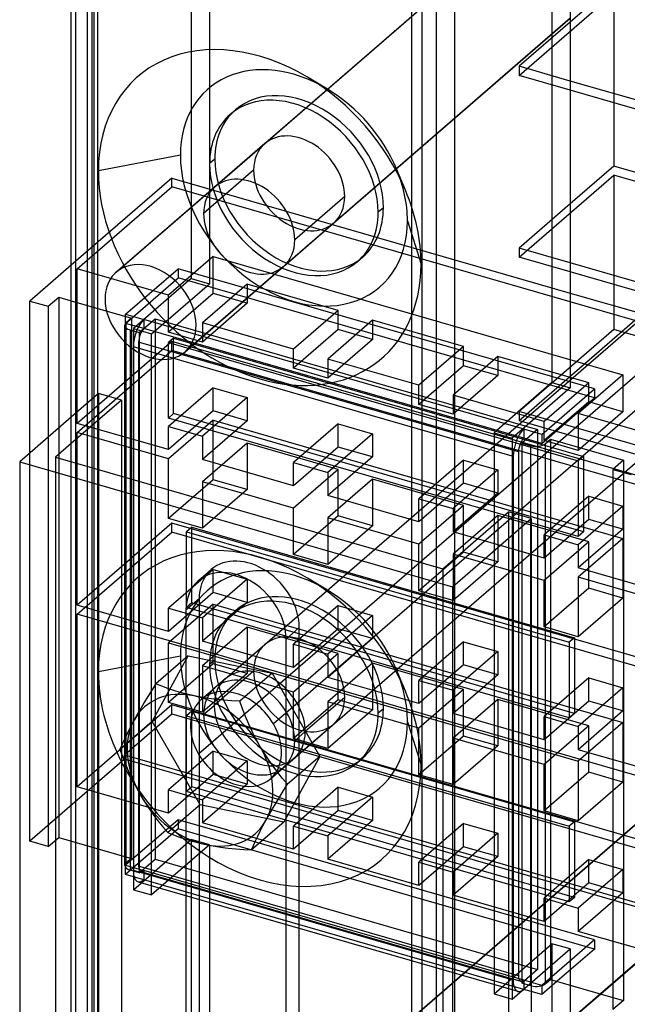
# Model space of a CAD drawing. Units: millimetres. Extents: x -7 to 112, y -477 to 293.
# Drawn here: x -7 to 51, y -263 to -170 of the extents above; entities that cross this region are included whole.
import ezdxf

# ---------------------------------------------------------------- set-up
doc = ezdxf.new("R2010")
doc.units = ezdxf.units.MM
doc.layers.add('MAIN-1', color=7, linetype='Continuous')
doc.layers.add('MAIN-2', color=7, linetype='Continuous')

msp = doc.modelspace()

# ---------------------------------------------------------------- linework, layer by layer
at = {"layer": 'MAIN-1'}
for p, q in [((-1.656, -211.727), (-1.656, 31.808)), ((-0.156, 31.375), (-0.156, -212.16)), ((30.675, 22.475), (30.675, -221.06)), ((34.773, 21.517), (34.773, -220.961)), ((45.773, -166.223), (45.773, -204.716)), ((48.983, -167.15), (45.773, -169.931)), ((98.072, -190.638), (45.773, -175.54)), ((98.072, -191.504), (45.773, -176.406)), ((49.915, -177.602), (49.915, -183.621)), ((49.915, -183.621), (45.773, -187.208)), ((54.325, -184.894), (49.915, -183.621)), ((2.612, -193.722), (11.986, -185.604)), ((55.436, -195.607), (45.773, -192.817)), ((-1.656, -193.057), (-5.585, -196.46)), ((9.158, -201.282), (18.533, -193.163)), ((18.643, -193.063), (9.268, -201.181)), ((54.686, -196.256), (45.773, -193.683)), ((49.915, -194.879), (49.915, -196.893)), ((-5.585, -210.912), (-5.585, -196.46)), ((-5.585, -196.46), (-3.853, -196.96)), ((-3.853, -196.96), (-2.853, -196.094)), ((-2.853, -196.094), (-1.656, -196.439)), ((-2.853, -196.094), (-2.853, -208.546)), ((45.773, -195.697), (65.072, -201.268)), ((-3.853, -196.96), (-3.853, -209.412)), ((45.773, -204.716), (40.273, -209.479)), ((43.091, -209.138), (48.091, -204.808)), ((48.091, -204.808), (45.773, -204.139)), ((48.091, -204.808), (48.091, -205.674)), ((43.091, -210.004), (48.091, -205.674)), ((-1.656, -207.509), (-6.559, -211.755)), ((43.091, -209.138), (41.359, -208.638)), ((41.359, -208.638), (41.359, -209.504)), ((40.273, -209.479), (40.273, -216.614)), ((41.619, -209.579), (41.18, -209.96)), ((43.091, -210.004), (41.359, -209.504)), ((43.091, -209.138), (43.091, -210.004)), ((43.412, -210.027), (43.912, -209.594)), ((43.912, -209.594), (50.84, -211.594)), ((43.912, -209.594), (43.912, -260.949)), ((-1.656, -210.009), (-3.144, -211.298)), ((41.18, -209.96), (42.046, -210.21)), ((41.18, -209.96), (41.18, -216.876)), ((42.046, -217.126), (42.046, -210.21)), ((43.412, -210.027), (43.412, -261.382)), ((-3.144, -211.298), (33.662, -221.923)), ((40.359, -211.236), (40.359, -216.639)), ((40.859, -210.803), (40.859, -216.784)), ((-6.559, -211.755), (34.577, -223.63)), ((-6.559, -211.755), (-6.559, -464.635)), ((50.84, -211.594), (49.84, -212.46)), ((49.84, -212.46), (51.572, -212.96)), ((49.84, -212.46), (49.84, -263.815)), ((33.662, -221.923), (39.912, -216.51)), ((34.577, -223.63), (42.077, -217.135)), ((42.077, -217.135), (39.912, -216.51)), ((42.077, -217.135), (42.077, -470.015)), ((34.577, -223.63), (34.577, -476.51)), ((10.496, -224.762), (9.246, -225.844)), ((10.496, -224.762), (10.496, -230.42)), ((9.246, -225.844), (9.246, -230.388)), ((18.772, -234.181), (18.772, -228.594)), ((9.457, -230.205), (6.389, -232.862)), ((9.457, -230.205), (17.43, -231.854)), ((17.43, -231.854), (14.363, -234.51)), ((17.43, -231.854), (21.983, -239.746)), ((6.389, -232.862), (6.006, -233.462)), ((6.94, -233.085), (6.389, -232.862)), ((7.509, -233.297), (6.94, -233.085)), ((6.006, -233.462), (5.637, -234.053)), ((8.099, -233.495), (7.509, -233.297)), ((8.713, -233.679), (8.099, -233.495)), ((9.353, -233.846), (8.713, -233.679)), ((10.019, -233.996), (9.353, -233.846)), ((10.706, -234.126), (10.019, -233.996)), ((5.282, -234.633), (4.943, -235.2)), ((5.637, -234.053), (5.282, -234.633)), ((11.41, -234.236), (10.706, -234.126)), ((12.129, -234.329), (11.41, -234.236)), ((12.861, -234.404), (12.129, -234.329)), ((13.607, -234.464), (12.861, -234.404)), ((14.363, -234.51), (13.607, -234.464)), ((14.631, -235.24), (14.363, -234.51)), ((4.623, -235.754), (4.322, -236.293)), ((4.943, -235.2), (4.623, -235.754)), ((14.917, -235.963), (14.631, -235.24)), ((4.042, -236.814), (3.786, -237.312)), ((4.322, -236.293), (4.042, -236.814)), ((15.223, -236.679), (14.917, -235.963)), ((15.552, -237.387), (15.223, -236.679)), ((3.786, -237.312), (3.553, -237.789)), ((15.906, -238.086), (15.552, -237.387)), ((3.146, -238.683), (2.968, -239.106)), ((3.34, -238.245), (3.146, -238.683)), ((3.553, -237.789), (3.34, -238.245)), ((16.281, -238.766), (15.906, -238.086)), ((2.968, -239.106), (3.237, -239.835)), ((16.677, -239.423), (16.281, -238.766)), ((17.091, -240.058), (16.677, -239.423)), ((3.237, -239.835), (3.523, -240.558)), ((3.523, -240.558), (3.829, -241.274)), ((17.524, -240.672), (17.091, -240.058)), ((21.983, -239.746), (18.561, -245.99)), ((21.983, -239.746), (18.915, -242.403)), ((3.829, -241.274), (4.158, -241.982)), ((17.974, -241.267), (17.524, -240.672)), ((18.439, -241.845), (17.974, -241.267)), ((4.158, -241.982), (4.511, -242.681)), ((18.915, -242.403), (18.439, -241.845)), ((18.533, -243.003), (18.915, -242.403)), ((4.511, -242.681), (4.887, -243.361)), ((4.887, -243.361), (5.282, -244.018)), ((18.163, -243.593), (18.533, -243.003)), ((5.282, -244.018), (5.697, -244.653)), ((17.47, -244.74), (17.809, -244.172)), ((17.809, -244.172), (18.163, -243.593)), ((5.697, -244.653), (6.13, -245.267)), ((6.13, -245.267), (6.58, -245.863)), ((17.149, -245.295), (17.47, -244.74)), ((6.58, -245.863), (7.045, -246.44)), ((18.561, -245.99), (15.494, -248.647)), ((16.568, -246.355), (16.847, -245.835)), ((16.847, -245.835), (17.149, -245.295)), ((18.772, -414.79), (18.772, -245.605)), ((7.045, -246.44), (7.52, -246.998)), ((7.52, -246.998), (8.072, -247.222)), ((16.079, -247.328), (16.312, -246.852)), ((16.312, -246.852), (16.568, -246.355)), ((8.072, -247.222), (8.642, -247.434)), ((8.642, -247.434), (9.232, -247.632)), ((9.232, -247.632), (9.846, -247.816)), ((9.246, -247.637), (9.246, -283.24)), ((9.846, -247.816), (10.484, -247.983)), ((10.484, -247.983), (11.15, -248.132)), ((10.496, -247.986), (10.496, -282.157)), ((15.672, -248.224), (15.866, -247.785)), ((15.866, -247.785), (16.079, -247.328)), ((11.15, -248.132), (11.838, -248.263)), ((11.838, -248.263), (12.543, -248.373)), ((12.543, -248.373), (13.263, -248.466)), ((13.263, -248.466), (13.995, -248.541)), ((13.995, -248.541), (14.739, -248.601)), ((14.739, -248.601), (15.494, -248.647)), ((15.494, -248.647), (15.672, -248.224)), ((44.552, -261.134), (43.091, -262.399)), ((43.412, -261.382), (43.912, -260.949)), ((43.912, -260.949), (49.84, -262.66)), ((43.091, -262.399), (42.077, -262.106)), ((43.091, -261.551), (43.091, -262.399)), ((45.773, -261.486), (45.773, -294.61)), ((48.669, -262.322), (45.773, -264.83)), ((45.773, -264.835), (48.674, -262.323))]:
    msp.add_line(p, q, dxfattribs=at)
for centre, major_axis, ratio, start_param, end_param in [((15.259, -189.384), (-3.273, 3.78), 0.75, -2.427868, 0.000011), ((15.259, -189.384), (-3.273, 3.78), 0.75, 3.141552, 3.855317), ((5.885, -197.502), (-3.273, 3.78), 0.75, -3.101812, -0.000121), ((5.885, -197.502), (-3.273, 3.78), 0.75, -0.000121, 0.039781), ((5.885, -197.502), (-3.273, 3.78), 0.75, 0.039781, 3.141471), ((5.885, -197.502), (-3.273, 3.78), 0.75, 3.141471, 3.181373), ((41.359, -210.37), (-0.555, -1.922), 0.433013, -2.55359, -0.982794), ((41.359, -210.37), (-0.277, -0.961), 0.433013, -2.55359, -0.982794), ((42.546, -209.777), (1, 0), 0.5, -2.094395, -0.523599), ((14.009, -227.219), (-3.601, 4.158), 0.75, -2.427868, -0.000041), ((15.259, -226.137), (-3.601, 4.158), 0.75, 0.201803, 0.713724), ((14.009, -227.219), (-3.601, 4.158), 0.75, -0.000041, 0.713724), ((10.584, -241.064), (5.237, -6.047), 0.75, 2.366235, 3.413432), ((10.584, -241.064), (-5.237, 6.047), 0.75, -1.822555, -0.775358), ((10.584, -241.064), (5.237, -6.047), 0.75, -2.869753, -1.822555), ((10.584, -241.064), (5.237, -6.047), 0.75, 0.27184, 1.319037), ((10.584, -241.064), (5.237, -6.047), 0.75, -1.822555, -0.775358), ((10.584, -241.064), (5.237, -6.047), 0.75, -0.775358, 0.27184), ((42.546, -261.132), (-1, 0), 0.5, 1.082973, 2.617994)]:
    msp.add_ellipse(centre, major_axis=major_axis, ratio=ratio, start_param=start_param, end_param=end_param, dxfattribs=at)
at = {"layer": 'MAIN-2'}
for p, q in [((-1.254, 120.224), (-1.254, -295.468)), ((0.344, -296.218), (0.344, 119.474)), ((0.478, 119.724), (0.478, -295.968)), ((0.844, 119.041), (0.844, -296.651)), ((31.675, 110.141), (31.675, -305.551)), ((33.041, 110.324), (33.041, -305.368)), ((72.501, -133.201), (2.501, -193.823)), ((11.986, -185.604), (65.072, -139.63)), ((9.746, -152.401), (9.746, -194.316)), ((11.478, -152.901), (11.478, -194.816)), ((44.041, -162.301), (44.041, -204.216)), ((40.915, -175.004), (49.915, -167.21)), ((49.915, -167.21), (49.915, -177.602)), ((45.773, -169.568), (18.643, -193.063)), ((23.283, -189.05), (45.773, -169.573)), ((45.773, -169.931), (40.915, -174.138)), ((40.915, -174.138), (40.915, -175.004)), ((45.773, -175.54), (40.915, -174.138)), ((45.773, -176.406), (40.915, -175.004)), ((22.704, -176.315), (20.8, -175.176)), ((13.454, -178.711), (13.954, -178.278)), ((16.736, -181.491), (11.986, -185.604)), ((8.715, -182.587), (0.919, -184.089)), ((11.999, -182.958), (11.499, -183.391)), ((15.679, -184.02), (10.929, -188.134)), ((30.113, -185.929), (29.257, -183.882)), ((7.915, -184.768), (-1.656, -193.057)), ((7.915, -185.613), (7.915, -184.768)), ((7.915, -184.768), (45.773, -195.697)), ((40.915, -192.281), (49.915, -184.487)), ((58.575, -186.987), (49.915, -184.487)), ((49.915, -184.487), (49.915, -194.879)), ((-1.085, -193.407), (7.915, -185.613)), ((65.072, -202.113), (7.915, -185.613)), ((24.339, -186.52), (19.589, -190.634)), ((45.773, -187.208), (40.915, -191.415)), ((28.02, -187.583), (27.52, -188.016)), ((18.533, -193.163), (23.283, -189.05)), ((30.303, -188.819), (31.6, -192.946)), ((45.773, -192.817), (40.915, -191.415)), ((40.915, -191.415), (40.915, -192.281)), ((11.825, -192.226), (7.575, -195.907)), ((11.825, -192.226), (50.796, -203.476)), ((11.825, -195.734), (11.825, -192.226)), ((25.565, -192.696), (26.065, -192.263)), ((45.773, -193.683), (40.915, -192.281)), ((-1.085, -208.086), (-1.085, -193.407)), ((7.575, -195.907), (-1.085, -193.407)), ((3.514, -197.713), (8.514, -193.383)), ((8.514, -193.383), (8.514, -194.249)), ((45.773, -204.139), (8.514, -193.383)), ((3.514, -198.579), (8.514, -194.249)), ((9.746, -194.316), (4.246, -199.079)), ((48.091, -205.674), (8.514, -194.249)), ((9.746, -194.316), (11.478, -194.816)), ((5.978, -199.579), (11.478, -194.816)), ((15.073, -194.852), (10.823, -198.533)), ((23.733, -197.352), (15.073, -194.852)), ((15.073, -194.852), (15.073, -196.671)), ((-1.656, -196.439), (4.075, -198.094)), ((11.825, -195.734), (7.575, -199.414)), ((7.575, -199.414), (7.575, -195.907)), ((60.034, -196.591), (10.448, -239.534)), ((15.073, -196.671), (11.825, -195.734)), ((40.915, -207.805), (54.415, -196.113)), ((15.073, -196.671), (10.823, -200.352)), ((23.733, -197.352), (19.483, -201.033)), ((23.733, -199.171), (23.733, -197.352)), ((49.915, -196.893), (49.915, -199.166)), ((3.514, -197.713), (5.246, -198.213)), ((3.514, -198.579), (3.514, -197.713)), ((4.075, -198.094), (3.575, -198.527)), ((4.075, -198.094), (4.075, -249.449)), ((4.807, -199.46), (6.307, -198.161)), ((5.246, -198.213), (5.246, -199.079)), ((41.273, -208.613), (5.246, -198.213)), ((6.307, -198.161), (42.68, -208.661)), ((6.307, -198.161), (6.307, -249.516)), ((16.736, -229.122), (52.942, -197.767)), ((26.98, -198.29), (22.73, -201.971)), ((35.641, -200.79), (26.98, -198.29)), ((26.98, -198.29), (26.98, -200.109)), ((3.441, -250.132), (3.441, -198.777)), ((5.246, -199.079), (3.514, -198.579)), ((3.575, -249.882), (3.575, -198.527)), ((3.941, -199.21), (4.807, -199.46)), ((3.941, -199.21), (3.941, -250.565)), ((4.246, -199.079), (4.246, -252.427)), ((4.246, -199.079), (5.978, -199.579)), ((41.359, -209.504), (5.246, -199.079)), ((10.823, -198.533), (10.823, -200.352)), ((19.483, -201.033), (10.823, -198.533)), ((23.733, -199.171), (19.483, -202.852)), ((26.98, -200.109), (23.733, -199.171)), ((49.915, -199.166), (40.915, -206.96)), ((58.575, -201.666), (49.915, -199.166)), ((7.915, -200.292), (-1.085, -208.086)), ((4.807, -199.46), (4.807, -250.815)), ((5.978, -252.927), (5.978, -199.579)), ((10.823, -200.352), (7.575, -199.414)), ((8.075, -199.977), (7.575, -200.41)), ((56.072, -214.194), (7.915, -200.292)), ((7.915, -201.158), (7.915, -200.292)), ((8.075, -199.977), (47.046, -211.227)), ((8.075, -207.165), (8.075, -199.977)), ((60.097, -199.832), (17.57, -236.662)), ((26.98, -200.109), (22.73, -203.789)), ((-1.085, -208.952), (7.915, -201.158)), ((40.273, -211.211), (4.246, -200.811)), ((4.246, -200.811), (4.246, -250.608)), ((4.746, -200.378), (4.746, -250.175)), ((40.859, -210.803), (4.746, -200.378)), ((7.575, -200.41), (46.546, -211.66)), ((7.575, -207.598), (7.575, -200.41)), ((65.072, -217.658), (7.915, -201.158)), ((17.283, -241.877), (64.398, -201.074)), ((19.483, -202.852), (19.483, -201.033)), ((35.641, -200.79), (31.391, -204.471)), ((35.641, -202.609), (35.641, -200.79)), ((22.73, -201.971), (22.73, -203.789)), ((31.391, -204.471), (22.73, -201.971)), ((38.888, -201.727), (34.638, -205.408)), ((47.548, -204.227), (38.888, -201.727)), ((38.888, -201.727), (38.888, -203.546)), ((22.73, -203.789), (19.483, -202.852)), ((35.641, -202.609), (31.391, -206.289)), ((38.888, -203.546), (35.641, -202.609)), ((38.888, -203.546), (34.638, -207.227)), ((50.796, -203.476), (46.546, -207.157)), ((50.796, -203.476), (50.796, -206.984)), ((11.825, -204.697), (7.575, -208.378)), ((11.825, -206.905), (11.825, -204.697)), ((11.825, -204.697), (15.073, -205.634)), ((31.391, -206.289), (31.391, -204.471)), ((44.041, -204.216), (38.541, -208.979)), ((47.548, -204.227), (43.298, -207.908)), ((44.041, -204.216), (45.773, -204.716)), ((47.548, -206.046), (47.548, -204.227)), ((0.941, -205.26), (-1.656, -207.509)), ((3.106, -205.885), (-1.656, -210.009)), ((3.106, -205.885), (0.941, -205.26)), ((0.941, -205.26), (0.941, -458.14)), ((3.106, -205.885), (3.106, -456.6)), ((15.073, -205.634), (10.823, -209.315)), ((15.073, -205.634), (15.073, -207.843)), ((34.638, -205.408), (34.638, -207.227)), ((43.298, -207.908), (34.638, -205.408)), ((34.638, -207.227), (31.391, -206.289)), ((47.548, -206.046), (43.298, -209.727)), ((50.796, -206.984), (47.548, -206.046)), ((11.825, -206.905), (7.575, -210.586)), ((8.075, -207.165), (7.575, -207.598)), ((46.546, -218.848), (7.575, -207.598)), ((11.825, -207.771), (7.575, -211.452)), ((47.046, -218.415), (8.075, -207.165)), ((15.073, -207.843), (11.825, -206.905)), ((11.825, -207.771), (50.796, -219.021)), ((11.825, -213.444), (11.825, -207.771)), ((56.072, -211.336), (40.915, -206.96)), ((40.915, -206.96), (40.915, -207.805)), ((40.915, -207.805), (56.072, -212.18)), ((50.796, -206.984), (46.546, -210.664)), ((46.546, -207.157), (46.546, -210.664)), ((56.072, -209.907), (46.546, -207.157)), ((-2.853, -208.546), (-2.853, -247.449)), ((7.575, -210.586), (-1.085, -208.086)), ((7.575, -208.378), (10.823, -209.315)), ((7.575, -210.586), (7.575, -208.378)), ((15.073, -207.843), (10.823, -211.523)), ((23.733, -208.134), (19.483, -211.815)), ((23.733, -210.343), (23.733, -208.134)), ((23.733, -208.134), (26.98, -209.072)), ((42.68, -208.661), (41.619, -209.579)), ((42.68, -208.661), (42.68, -260.016)), ((43.298, -209.727), (43.298, -207.908)), ((-3.853, -209.412), (-3.853, -248.315)), ((-1.085, -225.363), (-1.085, -208.952)), ((7.575, -211.452), (-1.085, -208.952)), ((10.823, -209.315), (10.823, -211.523)), ((26.98, -209.072), (22.73, -212.753)), ((26.98, -209.072), (26.98, -211.28)), ((38.541, -208.979), (38.541, -262.327)), ((38.541, -208.979), (40.273, -209.479)), ((15.073, -209.965), (10.823, -213.645)), ((23.733, -212.465), (15.073, -209.965)), ((15.073, -209.965), (15.073, -214.381)), ((23.733, -210.343), (19.483, -214.023)), ((26.98, -211.28), (23.733, -210.343)), ((46.546, -210.664), (43.298, -209.727)), ((-5.585, -247.815), (-5.585, -210.912)), ((-3.144, -211.298), (-3.144, -462.012)), ((7.575, -217.124), (7.575, -211.452)), ((19.483, -214.023), (10.823, -211.523)), ((26.98, -211.28), (22.73, -214.961)), ((47.046, -211.227), (46.546, -211.66)), ((47.046, -211.227), (47.046, -218.415)), ((-1.656, -296.218), (-1.656, -211.727)), ((-0.156, -212.16), (-0.156, -297.517)), ((19.483, -211.815), (22.73, -212.753)), ((19.483, -214.023), (19.483, -211.815)), ((23.733, -212.465), (19.483, -216.145)), ((23.733, -216.881), (23.733, -212.465)), ((35.641, -211.572), (31.391, -215.253)), ((35.641, -213.78), (35.641, -211.572)), ((35.641, -211.572), (38.888, -212.509)), ((46.546, -211.66), (46.546, -218.848)), ((50.84, -211.594), (50.84, -262.949)), ((22.73, -212.753), (22.73, -214.961)), ((26.98, -213.402), (22.73, -217.083)), ((35.641, -215.902), (26.98, -213.402)), ((26.98, -213.402), (26.98, -217.819)), ((38.888, -212.509), (34.638, -216.19)), ((38.888, -212.509), (38.888, -214.718)), ((11.825, -213.444), (7.575, -217.124)), ((10.823, -213.645), (10.823, -218.062)), ((19.483, -216.145), (10.823, -213.645)), ((15.073, -214.381), (11.825, -213.444)), ((35.641, -213.78), (31.391, -217.461)), ((38.888, -214.718), (35.641, -213.78)), ((15.073, -214.381), (10.823, -218.062)), ((31.391, -217.461), (22.73, -214.961)), ((31.391, -215.253), (34.638, -216.19)), ((31.391, -217.461), (31.391, -215.253)), ((38.888, -214.718), (34.638, -218.398)), ((47.548, -215.009), (43.298, -218.69)), ((47.548, -217.218), (47.548, -215.009)), ((47.548, -215.009), (50.796, -215.947)), ((19.483, -220.562), (19.483, -216.145)), ((35.641, -215.902), (31.391, -219.583)), ((34.638, -216.19), (34.638, -218.398)), ((35.641, -220.319), (35.641, -215.902)), ((50.796, -215.947), (46.546, -219.628)), ((50.796, -215.947), (50.796, -218.155)), ((10.823, -218.062), (7.575, -217.124)), ((23.733, -216.881), (19.483, -220.562)), ((22.73, -217.083), (22.73, -221.499)), ((31.391, -219.583), (22.73, -217.083)), ((26.98, -217.819), (23.733, -216.881)), ((38.888, -216.84), (34.638, -220.52)), ((47.548, -219.34), (38.888, -216.84)), ((38.888, -216.84), (38.888, -221.256)), ((39.912, -216.51), (39.912, -467.225)), ((40.273, -216.614), (40.273, -262.827)), ((40.359, -216.639), (40.359, -261.033)), ((40.859, -216.784), (40.859, -260.6)), ((41.18, -216.876), (41.18, -261.315)), ((42.046, -261.565), (42.046, -217.126)), ((7.915, -217.569), (-1.085, -225.363)), ((56.072, -231.471), (7.915, -217.569)), ((7.915, -218.435), (7.915, -217.569)), ((9.807, -217.971), (9.307, -218.404)), ((9.807, -225.159), (9.807, -217.971)), ((9.807, -217.971), (46.18, -228.471)), ((26.98, -217.819), (22.73, -221.499)), ((47.548, -217.218), (43.298, -220.898)), ((50.796, -218.155), (47.548, -217.218)), ((-1.085, -226.229), (7.915, -218.435)), ((65.072, -234.935), (7.915, -218.435)), ((9.307, -218.404), (45.68, -228.904)), ((9.307, -225.592), (9.307, -218.404)), ((43.298, -220.898), (34.638, -218.398)), ((43.298, -218.69), (46.546, -219.628)), ((43.298, -220.898), (43.298, -218.69)), ((50.796, -218.155), (46.546, -221.836)), ((47.046, -218.415), (46.546, -218.848)), ((50.796, -219.021), (46.546, -222.702)), ((50.796, -219.021), (50.796, -224.694)), ((31.391, -223.999), (31.391, -219.583)), ((47.548, -219.34), (43.298, -223.02)), ((46.546, -219.628), (46.546, -221.836)), ((47.548, -223.756), (47.548, -219.34)), ((22.73, -221.499), (19.483, -220.562)), ((35.641, -220.319), (31.391, -223.999)), ((34.638, -220.52), (34.638, -224.937)), ((43.298, -223.02), (34.638, -220.52)), ((38.888, -221.256), (35.641, -220.319)), ((30.675, -221.06), (30.675, -306.417)), ((38.888, -221.256), (34.638, -224.937)), ((34.773, -220.961), (34.773, -305.868)), ((56.072, -224.586), (46.546, -221.836)), ((11.825, -221.974), (7.575, -225.655)), ((10.409, -223.062), (11.659, -221.979)), ((11.825, -224.183), (11.825, -221.974)), ((11.825, -221.974), (15.073, -222.912)), ((33.662, -221.923), (33.662, -472.637)), ((46.546, -222.702), (46.546, -228.374)), ((56.072, -225.452), (46.546, -222.702)), ((15.073, -222.912), (10.823, -226.592)), ((15.073, -222.912), (15.073, -225.12)), ((22.704, -223.947), (20.8, -222.807)), ((43.298, -227.437), (43.298, -223.02)), ((11.825, -224.183), (7.575, -227.863)), ((15.073, -225.12), (11.825, -224.183)), ((34.638, -224.937), (31.391, -223.999)), ((47.548, -223.756), (43.298, -227.437)), ((50.796, -224.694), (47.548, -223.756)), ((7.575, -227.863), (-1.085, -225.363)), ((11.825, -225.265), (7.575, -228.946)), ((9.807, -225.159), (9.307, -225.592)), ((45.68, -236.092), (9.307, -225.592)), ((46.18, -235.659), (9.807, -225.159)), ((15.073, -225.12), (10.823, -228.801)), ((11.825, -225.265), (50.796, -236.515)), ((11.825, -230.938), (11.825, -225.265)), ((23.733, -225.412), (19.483, -229.092)), ((23.733, -227.62), (23.733, -225.412)), ((23.733, -225.412), (26.98, -226.349)), ((50.796, -224.694), (46.546, -228.374)), ((-1.085, -242.64), (-1.085, -226.229)), ((56.072, -242.729), (-1.085, -226.229)), ((7.575, -225.655), (10.823, -226.592)), ((7.575, -227.863), (7.575, -225.655)), ((13.454, -226.342), (13.954, -225.909)), ((26.98, -226.349), (22.73, -230.03)), ((26.98, -226.349), (26.98, -228.558)), ((10.823, -226.592), (10.823, -228.801)), ((15.073, -227.458), (10.823, -231.139)), ((23.733, -229.958), (15.073, -227.458)), ((15.073, -227.458), (15.073, -231.875)), ((46.546, -228.374), (43.298, -227.437)), ((20.022, -227.512), (18.772, -228.594)), ((23.733, -227.62), (19.483, -231.301)), ((20.022, -413.707), (20.022, -227.512)), ((26.98, -228.558), (23.733, -227.62)), ((72.501, -228.464), (2.501, -289.086)), ((7.575, -228.946), (46.546, -240.196)), ((7.575, -234.618), (7.575, -228.946)), ((19.483, -231.301), (10.823, -228.801)), ((12.986, -232.369), (16.736, -229.122)), ((19.483, -229.092), (22.73, -230.03)), ((19.483, -231.301), (19.483, -229.092)), ((26.98, -228.558), (22.73, -232.238)), ((35.641, -228.849), (31.391, -232.53)), ((35.641, -231.058), (35.641, -228.849)), ((35.641, -228.849), (38.888, -229.787)), ((46.18, -228.471), (45.68, -228.904)), ((45.68, -228.904), (45.68, -236.092)), ((46.18, -228.471), (46.18, -235.659)), ((8.715, -230.219), (0.919, -231.721)), ((6.036, -236.449), (9.457, -230.205)), ((23.733, -229.958), (19.483, -233.639)), ((22.73, -230.03), (22.73, -232.238)), ((23.733, -234.375), (23.733, -229.958)), ((38.888, -229.787), (34.638, -233.467)), ((38.888, -229.787), (38.888, -231.995)), ((11.825, -230.938), (7.575, -234.618)), ((9.246, -230.388), (9.246, -247.637)), ((10.496, -230.42), (10.496, -247.986)), ((10.823, -231.139), (10.823, -235.556)), ((19.483, -233.639), (10.823, -231.139)), ((11.999, -230.589), (11.499, -231.022)), ((15.073, -231.875), (11.825, -230.938)), ((26.98, -230.896), (22.73, -234.576)), ((35.641, -233.396), (26.98, -230.896)), ((26.98, -230.896), (26.98, -235.313)), ((35.641, -231.058), (31.391, -234.738)), ((38.888, -231.995), (35.641, -231.058)), ((15.073, -231.875), (10.823, -235.556)), ((15.679, -231.652), (11.929, -234.899)), ((30.113, -233.561), (29.257, -231.513)), ((38.888, -231.995), (34.638, -235.676)), ((12.986, -232.37), (11.986, -233.236)), ((31.391, -234.738), (22.73, -232.238)), ((31.391, -232.53), (34.638, -233.467)), ((31.391, -234.738), (31.391, -232.53)), ((47.548, -232.287), (43.298, -235.967)), ((47.548, -234.495), (47.548, -232.287)), ((47.548, -232.287), (50.796, -233.224)), ((10.736, -234.318), (11.986, -233.235)), ((19.483, -238.056), (19.483, -233.639)), ((35.641, -233.396), (31.391, -237.076)), ((34.638, -233.467), (34.638, -235.676)), ((35.641, -237.813), (35.641, -233.396)), ((50.796, -233.224), (46.546, -236.905)), ((50.796, -233.224), (50.796, -235.433)), ((7.915, -234.846), (-1.085, -242.64)), ((10.823, -235.556), (7.575, -234.618)), ((56.072, -248.748), (7.915, -234.846)), ((7.915, -235.712), (7.915, -234.846)), ((10.929, -235.765), (11.929, -234.899)), ((11.986, -280.867), (65.072, -234.893)), ((18.772, -245.605), (18.772, -234.181)), ((23.733, -234.375), (19.483, -238.056)), ((24.339, -234.152), (20.589, -237.399)), ((22.73, -234.576), (22.73, -238.993)), ((31.391, -237.076), (22.73, -234.576)), ((26.98, -235.313), (23.733, -234.375)), ((38.888, -234.333), (34.638, -238.014)), ((47.548, -236.833), (38.888, -234.333)), ((38.888, -234.333), (38.888, -238.75)), ((47.548, -234.495), (43.298, -238.176)), ((50.796, -235.433), (47.548, -234.495)), ((3.415, -239.609), (7.915, -235.712)), ((7.915, -235.712), (65.072, -252.212)), ((9.807, -235.465), (9.307, -235.898)), ((9.307, -235.898), (45.68, -246.398)), ((9.307, -243.086), (9.307, -235.898)), ((9.807, -242.653), (9.807, -235.465)), ((9.807, -235.465), (46.18, -245.965)), ((26.98, -235.313), (22.73, -238.993)), ((28.02, -235.214), (27.52, -235.647)), ((43.298, -238.176), (34.638, -235.676)), ((46.18, -235.659), (45.68, -236.092)), ((50.796, -235.433), (46.546, -239.113)), ((6.036, -236.449), (2.968, -239.106)), ((10.588, -244.342), (6.036, -236.449)), ((19.533, -239.929), (23.283, -236.681)), ((30.303, -236.45), (31.6, -240.578)), ((43.298, -235.967), (46.546, -236.905)), ((43.298, -238.176), (43.298, -235.967)), ((47.548, -236.833), (43.298, -240.514)), ((50.796, -236.515), (46.546, -240.196)), ((47.548, -241.25), (47.548, -236.833)), ((50.796, -236.515), (50.796, -242.188)), ((19.589, -238.265), (20.589, -237.399)), ((31.391, -241.493), (31.391, -237.076)), ((46.546, -236.905), (46.546, -239.113)), ((22.73, -238.993), (19.483, -238.056)), ((35.641, -237.813), (31.391, -241.493)), ((34.638, -238.014), (34.638, -242.431)), ((43.298, -240.514), (34.638, -238.014)), ((38.888, -238.75), (35.641, -237.813)), ((3.415, -240.021), (3.415, -239.609)), ((3.415, -239.609), (60.572, -256.109)), ((11.825, -239.251), (7.575, -242.932)), ((11.825, -241.46), (11.825, -239.251)), ((11.825, -239.251), (15.073, -240.189)), ((38.888, -238.75), (34.638, -242.431)), ((56.072, -241.863), (46.546, -239.113)), ((3.415, -240.021), (-5.585, -247.815)), ((60.572, -256.521), (3.415, -240.021)), ((15.073, -240.189), (10.823, -243.87)), ((15.073, -240.189), (15.073, -242.397)), ((19.532, -239.929), (18.532, -240.795)), ((25.565, -240.327), (26.065, -239.894)), ((43.298, -244.931), (43.298, -240.514)), ((46.546, -240.196), (46.546, -245.868)), ((11.825, -241.46), (7.575, -245.14)), ((15.073, -242.397), (11.825, -241.46)), ((34.638, -242.431), (31.391, -241.493)), ((47.548, -241.25), (43.298, -244.931)), ((50.796, -242.188), (47.548, -241.25)), ((15.073, -242.397), (10.823, -246.078)), ((50.796, -242.188), (46.546, -245.868)), ((7.575, -245.14), (-1.085, -242.64)), ((7.575, -242.932), (10.823, -243.87)), ((7.575, -245.14), (7.575, -242.932)), ((9.807, -242.653), (9.307, -243.086)), ((45.68, -253.586), (9.307, -243.086)), ((46.18, -253.153), (9.807, -242.653)), ((23.733, -242.689), (19.483, -246.37)), ((23.733, -244.897), (23.733, -242.689)), ((23.733, -242.689), (26.98, -243.626)), ((10.823, -243.87), (10.823, -246.078)), ((26.98, -243.626), (22.73, -247.307)), ((26.98, -243.626), (26.98, -245.835)), ((10.588, -244.342), (7.52, -246.998)), ((18.561, -245.99), (10.588, -244.342)), ((23.733, -244.897), (19.483, -248.578)), ((26.98, -245.835), (23.733, -244.897)), ((46.546, -245.868), (43.298, -244.931)), ((8.514, -245.778), (3.514, -250.108)), ((8.514, -245.778), (8.514, -246.644)), ((48.091, -257.203), (8.514, -245.778)), ((19.483, -248.578), (10.823, -246.078)), ((26.98, -245.835), (22.73, -249.515)), ((35.641, -246.126), (31.391, -249.807)), ((35.641, -248.335), (35.641, -246.126)), ((35.641, -246.126), (38.888, -247.064)), ((46.18, -245.965), (45.68, -246.398)), ((46.18, -245.965), (46.18, -253.153)), ((8.514, -246.644), (3.514, -250.974)), ((48.091, -258.069), (8.514, -246.644)), ((19.483, -246.37), (22.73, -247.307)), ((19.483, -248.578), (19.483, -246.37)), ((38.888, -247.064), (34.638, -250.745)), ((38.888, -247.064), (38.888, -249.272)), ((45.68, -246.398), (45.68, -253.586)), ((-3.853, -248.315), (-5.585, -247.815)), ((-3.853, -248.315), (-2.853, -247.449)), ((-2.853, -247.449), (4.075, -249.449)), ((4.246, -252.427), (9.746, -247.663)), ((11.478, -248.163), (9.746, -247.663)), ((9.746, -247.663), (9.746, -284.21)), ((22.73, -247.307), (22.73, -249.515)), ((11.478, -248.163), (5.978, -252.927)), ((11.478, -248.163), (11.478, -284.71)), ((35.641, -248.335), (31.391, -252.015)), ((38.888, -249.272), (35.641, -248.335)), ((4.075, -249.449), (3.575, -249.882)), ((4.807, -250.815), (6.307, -249.516)), ((6.307, -249.516), (42.68, -260.016)), ((31.391, -252.015), (22.73, -249.515)), ((31.391, -249.807), (34.638, -250.745)), ((31.391, -252.015), (31.391, -249.807)), ((38.888, -249.272), (34.638, -252.953)), ((47.548, -249.564), (43.298, -253.245)), ((47.548, -251.772), (47.548, -249.564)), ((47.548, -249.564), (50.796, -250.501)), ((3.514, -250.108), (5.246, -250.608)), ((3.514, -250.974), (3.514, -250.108)), ((4.807, -250.815), (3.941, -250.565)), ((40.359, -261.033), (4.246, -250.608)), ((40.859, -260.6), (4.746, -250.175)), ((4.969, -250.703), (41.082, -261.128)), ((41.359, -261.033), (5.246, -250.608)), ((5.246, -250.608), (5.246, -251.474)), ((34.638, -250.745), (34.638, -252.953)), ((50.796, -250.501), (46.546, -254.182)), ((62.275, -250.539), (48.669, -262.322)), ((48.674, -262.323), (62.28, -250.54)), ((50.796, -250.501), (50.796, -252.71)), ((5.246, -251.474), (3.514, -250.974)), ((4.691, -251.663), (40.804, -262.088)), ((41.359, -261.899), (5.246, -251.474)), ((47.548, -251.772), (43.298, -255.453)), ((50.796, -252.71), (47.548, -251.772)), ((4.246, -252.427), (5.978, -252.927)), ((50.796, -252.71), (46.546, -256.39)), ((43.298, -255.453), (34.638, -252.953)), ((43.298, -253.245), (46.546, -254.182)), ((43.298, -255.453), (43.298, -253.245)), ((46.18, -253.153), (45.68, -253.586)), ((46.546, -254.182), (46.546, -256.39)), ((56.072, -259.14), (46.546, -256.39)), ((48.091, -257.203), (43.091, -261.533)), ((48.091, -257.203), (48.091, -258.069)), ((38.541, -262.327), (44.041, -257.563)), ((40.273, -262.827), (45.773, -258.063)), ((45.773, -258.063), (44.041, -257.563)), ((44.041, -257.563), (44.041, -294.11)), ((48.091, -258.069), (44.552, -261.134)), ((45.773, -258.063), (45.773, -261.486)), ((42.68, -260.016), (41.18, -261.315)), ((43.091, -261.533), (41.359, -261.033)), ((41.359, -261.033), (41.359, -261.899)), ((42.046, -261.565), (41.18, -261.315)), ((42.077, -262.106), (41.359, -261.899)), ((38.541, -262.327), (40.273, -262.827)), ((49.84, -262.66), (50.84, -262.949)), ((50.84, -262.949), (49.84, -263.815))]:
    msp.add_line(p, q, dxfattribs=at)
for centre, major_axis, ratio, start_param, end_param in [((16.259, -188.518), (11.596, -13.39), 0.75, 1.983885, 3.855317), ((19.509, -185.703), (-8.159, 9.422), 0.75, -1.157707, 0.713724), ((16.259, -188.518), (11.596, -13.39), 0.75, 1.157617, 1.983885), ((19.509, -185.703), (-6.056, 6.992), 0.75, -2.427868, -0.000041), ((20.009, -185.27), (-6.056, 6.992), 0.75, -2.427868, -0.000041), ((19.509, -185.703), (-8.159, 9.422), 0.75, -1.983976, -1.157707), ((19.509, -185.703), (-6.056, 6.992), 0.75, -0.000041, 0.713724), ((20.009, -185.27), (-6.056, 6.992), 0.75, -0.000041, 0.713724), ((20.009, -185.27), (-3.273, 3.78), 0.75, -2.427868, -0.000041), ((20.009, -185.27), (-3.273, 3.78), 0.75, -0.000041, 0.713724), ((19.509, -185.703), (-8.159, 9.422), 0.75, 0.713724, 3.855317), ((19.509, -185.703), (-6.056, 6.992), 0.75, 0.713724, 3.141552), ((20.009, -185.27), (-6.056, 6.992), 0.75, 0.713724, 3.141552), ((16.259, -188.518), (11.596, -13.39), 0.75, -2.427868, 0.713724), ((20.009, -185.27), (-3.273, 3.78), 0.75, 0.713724, 3.141552), ((19.509, -185.703), (-8.159, 9.422), 0.75, -2.427868, -1.983976), ((15.259, -189.384), (-3.273, 3.78), 0.75, 0.000011, 0.713724), ((16.259, -188.518), (11.596, -13.39), 0.75, 0.713724, 1.157617), ((20.009, -185.27), (-3.273, 3.78), 0.75, 3.141552, 3.855317), ((15.259, -189.384), (-3.273, 3.78), 0.75, 0.713724, 3.141552), ((19.509, -185.703), (-6.056, 6.992), 0.75, 3.141552, 3.855317), ((20.009, -185.27), (-6.056, 6.992), 0.75, 3.141552, 3.855317), ((5.246, -199.945), (-0.555, -1.922), 0.433013, -2.55359, -0.982794), ((4.441, -198.777), (1, 0), 0.5, 2.617994, 3.141499), ((4.441, -198.777), (1, 0), 0.5, 3.141499, 4.18879), ((5.246, -199.945), (-0.277, -0.961), 0.433013, -2.55359, -0.982794), ((16.259, -236.149), (-11.596, 13.39), 0.75, -1.157707, 0.713724), ((15.259, -226.137), (-3.601, 4.158), 0.75, -2.427868, -0.000041), ((19.509, -233.335), (-8.159, 9.422), 0.75, -1.157707, 0.713724), ((15.259, -226.137), (-3.601, 4.158), 0.75, -0.000041, 0.201803), ((16.259, -236.149), (-11.596, 13.39), 0.75, -1.983976, -1.157707), ((19.509, -233.335), (-6.056, 6.992), 0.75, -2.427868, -0.000041), ((20.009, -232.902), (-6.056, 6.992), 0.75, -2.427868, -0.000041), ((19.509, -233.335), (-8.159, 9.422), 0.75, -1.983976, -1.157707), ((19.509, -233.335), (-6.056, 6.992), 0.75, -0.000041, 0.713724), ((20.009, -232.902), (-6.056, 6.992), 0.75, -0.000041, 0.713724), ((20.009, -232.902), (-3.273, 3.78), 0.75, -2.427868, 0.000003), ((20.009, -232.902), (-3.273, 3.78), 0.75, 0.000003, 0.713724), ((19.509, -233.335), (-8.159, 9.422), 0.75, 0.713724, 3.855317), ((19.509, -233.335), (-6.056, 6.992), 0.75, 0.713724, 3.141552), ((16.259, -236.149), (3.273, -3.78), 0.75, 0.713724, 3.855317), ((20.009, -232.902), (-6.056, 6.992), 0.75, 0.713724, 3.141552), ((16.259, -236.149), (-11.596, 13.39), 0.75, 0.713724, 3.855317), ((20.009, -232.902), (-3.273, 3.78), 0.75, 0.713724, 3.141552), ((19.509, -233.335), (-8.159, 9.422), 0.75, -2.427868, -1.983976), ((15.259, -237.015), (3.273, -3.78), 0.75, 0.713724, 3.141552), ((14.009, -238.098), (-3.273, 3.78), 0.75, -1.822555, 0.000111), ((15.259, -237.015), (3.273, -3.78), 0.75, 3.141552, 3.855317), ((16.259, -236.149), (-11.596, 13.39), 0.75, -2.427868, -1.983976), ((14.009, -238.098), (-3.273, 3.78), 0.75, 0.000111, 1.319037), ((16.259, -236.149), (3.273, -3.78), 0.75, -2.427868, 0.713724), ((20.009, -232.902), (-3.273, 3.78), 0.75, 3.141552, 3.855317), ((15.259, -237.015), (3.273, -3.78), 0.75, -2.427868, -0.000097), ((19.509, -233.335), (-6.056, 6.992), 0.75, 3.141552, 3.855317), ((20.009, -232.902), (-6.056, 6.992), 0.75, 3.141552, 3.855317), ((14.009, -238.098), (-3.273, 3.78), 0.75, -3.141481, -1.822555), ((15.259, -237.015), (3.273, -3.78), 0.75, -0.000097, 0.713724), ((14.009, -238.098), (-3.273, 3.78), 0.75, 1.319037, 3.141704), ((4.441, -250.132), (-1, 0), 0.5, -0.523599, -0.000094), ((4.441, -250.132), (-1, 0), 0.5, -0.000094, 1.047198), ((5.246, -249.742), (-0.555, -1.922), 0.433013, -0.982794, 0.000007), ((5.246, -249.742), (-0.277, -0.961), 0.433013, -0.982794, 0.000007), ((5.246, -249.742), (-0.277, -0.961), 0.433013, 0.000007, 0.588003), ((5.246, -249.742), (-0.555, -1.922), 0.433013, 0.000007, 0.588003), ((41.359, -260.167), (-0.555, -1.922), 0.433013, -0.982794, 0.000007), ((41.359, -260.167), (-0.277, -0.961), 0.433013, -0.982794, 0.000007), ((41.359, -260.167), (-0.277, -0.961), 0.433013, 0.000007, 0.588003), ((41.359, -260.167), (-0.555, -1.922), 0.433013, 0.000007, 0.588003), ((42.546, -261.132), (-1, 0), 0.5, 1.047198, 1.082973)]:
    msp.add_ellipse(centre, major_axis=major_axis, ratio=ratio, start_param=start_param, end_param=end_param, dxfattribs=at)

doc.saveas('drawing.dxf')
